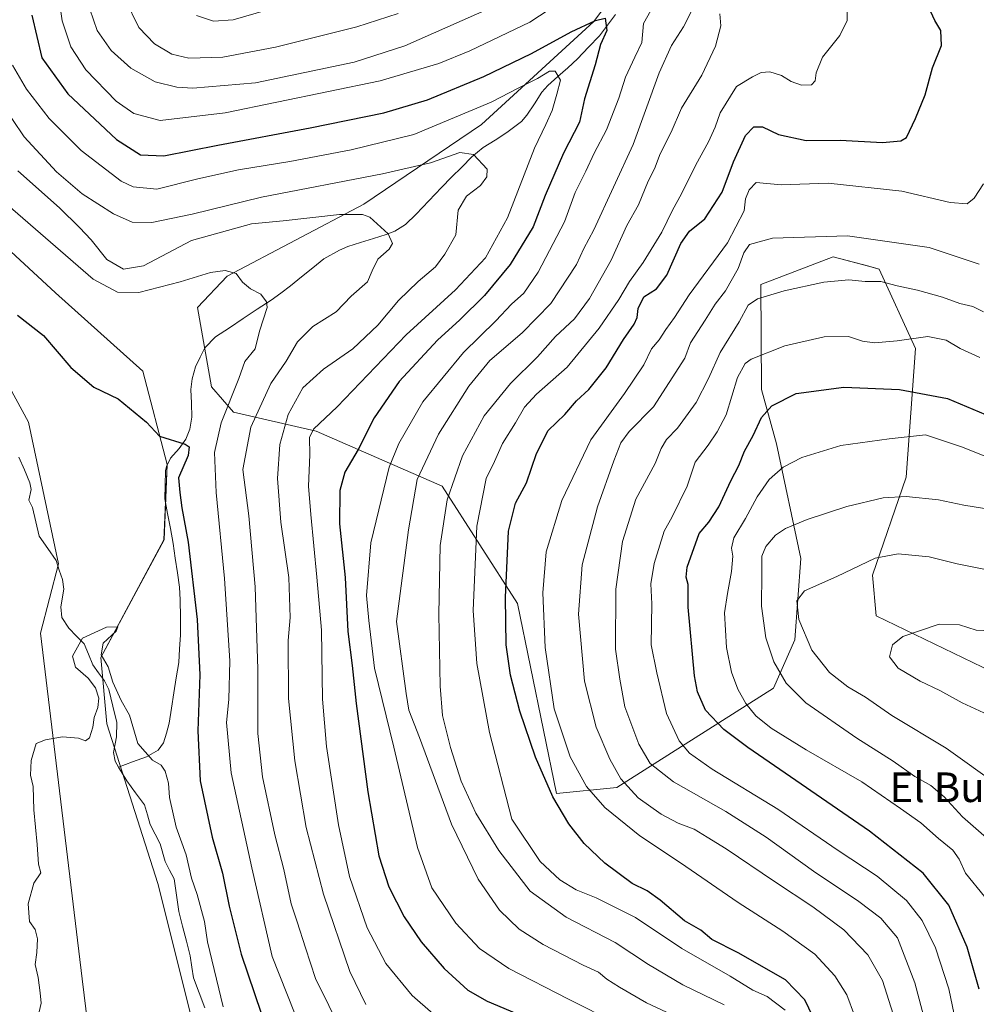
# Model space of a CAD drawing. Units: metres. Extents: x 644923 to 648383, y 4732266 to 4734652.
# Drawn here: x 646533 to 646791, y 4732891 to 4733157 of the extents above; entities that cross this region are included whole.
import ezdxf
from ezdxf.enums import TextEntityAlignment as Align

# ---------------------------------------------------------------- set-up
doc = ezdxf.new("R2010")
doc.units = ezdxf.units.M
doc.header["$MEASUREMENT"] = 0
for name, color, linetype, lineweight in [('Arbolado forestal CxS', 92, 'Continuous', 0), ('Corriente natural lineal', 142, 'Continuous', 13), ('Cultivos herbáceos CxS', 92, 'Continuous', 0), ('Curva de nivel maestra', 36, 'Continuous', 30), ('Curva de nivel normal', 36, 'Continuous', 0), ('Matorral CxS', 135, 'Continuous', 0), ('Texto cartográfico', 19, 'Continuous', 0)]:
    doc.layers.add(name, color=color, linetype=linetype, lineweight=lineweight)
doc.styles.add('Arial', font='txt', dxfattribs={"height": 0.2})

# ---------------------------------------------------------------- blocks, each defined once
blk = doc.blocks.new('*U150')
at = {"layer": 'Matorral CxS', "color": 135, "linetype": 'Continuous', "lineweight": 0}
for points in [[(646683.7481, 4732731.4831, 656.6967), (646676.4205, 4732750.2199, 656.6888), (646669.9071, 4732768.9575, 658.0712), (646656.8787, 4732790.9531, 658.8649), (646644.6651, 4732802.3589, 661.3688), (646621.8667, 4732823.5395, 661.8083), (646607.2103, 4732841.4623, 662.9995), (646584.5291, 4732864.7899, 665.3076), (646569.8735, 4732923.4459, 667.2528), (646556.0317, 4732966.6231, 668.4741), (646554.4041, 4732984.5459, 670.1502), (646571.5039, 4733016.3173, 673.1867), (646572.3193, 4733036.6841, 674.6447), (646565.8051, 4733061.9387, 675.9945), (646542.1927, 4733083.1203, 675.7155), (646512.0655, 4733110.8189, 676.4698), (646503.9233, 4733135.2585, 678.1134), (646500.3743, 4733176.5777, 681.0242)], [(646699.6041, 4733172.5957, 703.3881), (646687.6487, 4733156.4319, 699.7551), (646657.2611, 4733128.6035, 692.0322), (646625.5209, 4733107.0579, 685.1015), (646588.5937, 4733087.6041, 679.6347), (646580.5745, 4733079.1233, 678.107), (646584.3499, 4733057.6367, 679.0087), (646590.2557, 4733050.8167, 683.66), (646612.6255, 4733045.7287, 696.7189), (646646.7009, 4733030.8081, 715.9147), (646667.0289, 4732999.0717, 727.745), (646677.6137, 4732947.7485, 725.889), (646693.8985, 4732949.3775, 733.4851), (646736.2411, 4732976.2611, 758.4786), (646741.9413, 4732989.2957, 764.0642), (646743.5709, 4733011.2923, 763.8173), (646737.0577, 4733042.2489, 754.3707), (646732.9861, 4733056.9137, 749.662), (646732.8207, 4733085.3011, 740.1766), (646752.2979, 4733092.8339, 738.5969), (646761.9343, 4733090.2527, 739.6758), (646764.7437, 4733089.5001, 739.7542), (646774.5821, 4733068.0563, 746.7707), (646772.0703, 4733033.2879, 759.2857), (646762.9567, 4733006.7635, 766.9801), (646763.9275, 4732995.8137, 769.2392), (646805.7427, 4732975.5759, 772.7546)]]:
    blk.add_polyline3d(points, dxfattribs=at)
blk = doc.blocks.new('*U169')
at = {"layer": 'Curva de nivel normal', "color": 36, "linetype": 'Continuous', "lineweight": 0}
for points in [[(646541.85, 4733171.6, 705), (646544, 4733156.62, 705), (646546.34, 4733149.56, 705), (646550.39, 4733143.36, 705), (646558.57, 4733134.91, 705), (646563.39, 4733131.59, 705), (646570.47, 4733129.65, 705), (646588.06, 4733131.69, 705), (646629.92, 4733140.36, 705), (646645.73, 4733145.06, 705), (646654.11, 4733148.47, 705), (646670.32, 4733156.23, 705), (646682.88, 4733164.54, 705)], [(646703.91, 4733160.85, 705), (646701.08, 4733155.9, 705), (646700.59, 4733150.74, 705), (646698.77, 4733146.76, 705), (646696.2, 4733141.42, 705), (646694.42, 4733135.66, 705), (646691.06, 4733127.11, 705), (646687.71, 4733120.85, 705), (646685.54, 4733115.97, 705), (646682.58, 4733110.24, 705), (646679.72, 4733102.24, 705), (646672.63, 4733088.69, 705), (646668.73, 4733083.03, 705), (646665.37, 4733080.02, 705), (646661.15, 4733075.5, 705), (646652.48, 4733066.96, 705), (646641.41, 4733053.61, 705), (646634.95, 4733042.38, 705), (646632.33, 4733036, 705), (646627.4, 4733015.51, 705), (646626.23, 4733001.23, 705), (646626.88, 4732994.49, 705), (646628.36, 4732981.66, 705), (646633.65, 4732960.31, 705), (646640, 4732933.18, 705), (646643.86, 4732922.29, 705), (646650.33, 4732912.71, 705), (646656.73, 4732905.82, 705), (646664.65, 4732900.49, 705), (646680.84, 4732892.16, 705), (646693.69, 4732885.68, 705)]]:
    blk.add_polyline3d(points, dxfattribs=at)
blk = doc.blocks.new('*U170')
at = {"layer": 'Curva de nivel normal', "color": 36, "linetype": 'Continuous', "lineweight": 0}
blk.add_polyline3d([(646532.02, 4733116.04, 685), (646543.28, 4733106.1, 685), (646548.69, 4733100.74, 685), (646551.83, 4733097.43, 685), (646556.06, 4733092.08, 685), (646560.58, 4733089.45, 685), (646566, 4733090.4, 685), (646578.92, 4733097.21, 685), (646595.13, 4733101.76, 685), (646603.68, 4733102.57, 685), (646618.97, 4733104.26, 685), (646625.16, 4733104.27, 685), (646627.16, 4733103.52, 685), (646632.04, 4733099.07, 685), (646633.24, 4733096.44, 685), (646632.32, 4733094.91, 685), (646629.29, 4733092.18, 685), (646627.75, 4733088.99, 685), (646626.54, 4733086.01, 685), (646622.12, 4733082.17, 685), (646618.03, 4733077.93, 685), (646611.68, 4733074.01, 685), (646607.58, 4733069.87, 685), (646604.5, 4733064.57, 685), (646600.34, 4733058.57, 685), (646594.96, 4733046.76, 685), (646592.8, 4733035.3, 685), (646594.41, 4733022.76, 685), (646596.14, 4733003.59, 685), (646596.85, 4732981.32, 685), (646596.85, 4732963.93, 685), (646598.1, 4732952.24, 685), (646601.45, 4732936.57, 685), (646603.84, 4732927.24, 685), (646605.86, 4732917.91, 685), (646607.52, 4732913.1, 685), (646609.76, 4732906.02, 685), (646612.44, 4732897.76, 685), (646619.61, 4732883.18, 685)], dxfattribs=at)
blk = doc.blocks.new('*U177')
at = {"layer": 'Curva de nivel normal', "color": 36, "linetype": 'Continuous', "lineweight": 0}
blk.add_polyline3d([(646768.52, 4732888.06, 735), (646765.65, 4732897.2, 735), (646761.72, 4732904.18, 735), (646755.26, 4732910.87, 735), (646746.82, 4732917.14, 735), (646736.44, 4732923.92, 735), (646723.45, 4732932.77, 735), (646718.26, 4732935.93, 735), (646714.73, 4732938.1, 735), (646710.44, 4732939.77, 735), (646705.84, 4732942.16, 735), (646699.63, 4732946.62, 735), (646694.94, 4732951.7, 735), (646691.96, 4732957.05, 735), (646688.28, 4732965.72, 735), (646685.11, 4732978.11, 735), (646683.5, 4732996.24, 735), (646684.47, 4733009.57, 735), (646688.67, 4733025.24, 735), (646693.02, 4733037.7, 735), (646694.98, 4733042.49, 735), (646697.21, 4733045.6, 735), (646703.74, 4733052.24, 735), (646712.23, 4733065.39, 735), (646713.76, 4733069.53, 735), (646717.74, 4733075.66, 735), (646720.46, 4733080.01, 735), (646723.21, 4733083.66, 735), (646726.63, 4733089.68, 735), (646728.18, 4733093.91, 735), (646729.7, 4733096.18, 735), (646735.95, 4733097.86, 735), (646756.21, 4733098.53, 735), (646778.3, 4733095.29, 735), (646791.8, 4733090.85, 735)], dxfattribs=at)
blk = doc.blocks.new('*U178')
at = {"layer": 'Curva de nivel normal', "color": 36, "linetype": 'Continuous', "lineweight": 0}
for points in [[(646560.98, 4733162.5, 715), (646564.7, 4733154.76, 715), (646568.94, 4733150.37, 715), (646573.61, 4733147.62, 715), (646578.21, 4733146.52, 715), (646587.43, 4733146.82, 715), (646601.63, 4733149.47, 715), (646623.59, 4733154.98, 715), (646634.76, 4733158.61, 715)], [(646721.73, 4733158.45, 715), (646721.94, 4733155.29, 715), (646720.56, 4733149.79, 715), (646716.82, 4733141.89, 715), (646711.36, 4733132.96, 715), (646708.55, 4733126.47, 715), (646705.62, 4733120.63, 715), (646704.04, 4733116.57, 715), (646702.33, 4733113.24, 715), (646699.74, 4733106.91, 715), (646696.55, 4733101.24, 715), (646692.37, 4733091.91, 715), (646686.45, 4733081.57, 715), (646682.4, 4733076.08, 715), (646677.3, 4733071.27, 715), (646672.41, 4733065.82, 715), (646665.12, 4733058.53, 715), (646658.06, 4733049.82, 715), (646652.19, 4733039.02, 715), (646648, 4733027.14, 715), (646646.16, 4733014.78, 715), (646645.74, 4732996.22, 715), (646646.1, 4732976.76, 715), (646646.8, 4732968.79, 715), (646648.9, 4732960.22, 715), (646651.79, 4732951.11, 715), (646655.76, 4732942.41, 715), (646661.96, 4732932.33, 715), (646670.49, 4732921.38, 715), (646680.21, 4732914.31, 715), (646693.46, 4732907.5, 715), (646702.4, 4732901.56, 715), (646711.75, 4732896.01, 715), (646722.91, 4732890.66, 715)]]:
    blk.add_polyline3d(points, dxfattribs=at)
blk = doc.blocks.new('*U179')
at = {"layer": 'Curva de nivel normal', "color": 36, "linetype": 'Continuous', "lineweight": 0}
blk.add_polyline3d([(646758.1, 4732887.75, 730), (646756.03, 4732893.32, 730), (646752.76, 4732898.45, 730), (646747.34, 4732904.28, 730), (646738.74, 4732910.56, 730), (646726.7, 4732918.25, 730), (646711.04, 4732928.98, 730), (646700.08, 4732936.3, 730), (646690.66, 4732943.98, 730), (646685.69, 4732949.67, 730), (646681.3, 4732957.62, 730), (646676.96, 4732970.62, 730), (646674.52, 4732987.17, 730), (646673.91, 4733002.02, 730), (646674.82, 4733013.05, 730), (646679.04, 4733026.91, 730), (646686.84, 4733043.32, 730), (646695.98, 4733055.88, 730), (646701.17, 4733063.65, 730), (646703.23, 4733067.91, 730), (646705.36, 4733070.38, 730), (646707.14, 4733073.13, 730), (646709.45, 4733076.38, 730), (646713.45, 4733082.57, 730), (646723.74, 4733096.57, 730), (646728.27, 4733105.24, 730), (646728.66, 4733108.48, 730), (646729.64, 4733110.9, 730), (646731.55, 4733112.87, 730), (646738.25, 4733112.3, 730), (646750.97, 4733112.68, 730), (646770.87, 4733110.53, 730), (646784, 4733107.52, 730), (646788.58, 4733107.15, 730), (646790.41, 4733108.69, 730), (646792.93, 4733112.57, 730)], dxfattribs=at)
blk = doc.blocks.new('*U183')
at = {"layer": 'Curva de nivel normal', "color": 36, "linetype": 'Continuous', "lineweight": 0}
blk.add_polyline3d([(646529.26, 4733106.75, 680), (646552.34, 4733086.76, 680), (646558.95, 4733083.22, 680), (646564.66, 4733083.16, 680), (646575.87, 4733086.02, 680), (646584.08, 4733088.58, 680), (646588.05, 4733089.16, 680), (646591.02, 4733088.34, 680), (646592.68, 4733086, 680), (646594.88, 4733084.2, 680), (646597.71, 4733082.69, 680), (646599.24, 4733080.66, 680), (646599.38, 4733079.08, 680), (646597.34, 4733072.75, 680), (646596.15, 4733067.9, 680), (646593.35, 4733064.49, 680), (646591.7, 4733059.91, 680), (646586.93, 4733047.92, 680), (646585.16, 4733039.96, 680), (646585.56, 4733029.12, 680), (646587.88, 4733005.84, 680), (646589.32, 4732983.64, 680), (646589.04, 4732973.14, 680), (646588.4, 4732966.94, 680), (646589.65, 4732953.37, 680), (646595.28, 4732927.67, 680), (646600.7, 4732903.69, 680), (646606.81, 4732888.46, 680)], dxfattribs=at)
blk = doc.blocks.new('*U188')
at = {"layer": 'Curva de nivel normal', "color": 36, "linetype": 'Continuous', "lineweight": 0}
for points in [[(646739.35, 4732889.2, 720), (646734.53, 4732892.85, 720), (646730.6, 4732894.59, 720), (646724.48, 4732898.38, 720), (646711.48, 4732905.86, 720), (646698.92, 4732914.22, 720), (646688.25, 4732919.54, 720), (646682.89, 4732921.67, 720), (646678.48, 4732924.41, 720), (646673.17, 4732929.33, 720), (646665.48, 4732940.8, 720), (646659.47, 4732964.24, 720), (646656.05, 4732982.87, 720), (646655.03, 4732997.22, 720), (646656, 4733020.02, 720), (646658.59, 4733032.85, 720), (646660.82, 4733037.52, 720), (646662.97, 4733042.38, 720), (646666.52, 4733047.9, 720), (646668.92, 4733052.15, 720), (646672.17, 4733055.67, 720), (646680.41, 4733063, 720), (646689.09, 4733073.5, 720), (646694.42, 4733081.27, 720), (646697.29, 4733086.16, 720), (646701.02, 4733091.24, 720), (646706.02, 4733099.52, 720), (646708.88, 4733105.43, 720), (646711.33, 4733109.8, 720), (646715.25, 4733117.64, 720), (646718.66, 4733123.88, 720), (646720.48, 4733127.83, 720), (646721.8, 4733131.7, 720), (646726.23, 4733138.82, 720), (646730.5, 4733141.51, 720), (646732.92, 4733142.65, 720), (646735.21, 4733142.8, 720), (646738.41, 4733141.81, 720), (646741, 4733140.16, 720), (646743.75, 4733139.18, 720), (646746.5, 4733139.31, 720), (646747.51, 4733140.38, 720), (646747.72, 4733142.56, 720), (646749.49, 4733146.75, 720), (646754.11, 4733152.65, 720), (646756.12, 4733156.66, 720), (646756.19, 4733161.55, 720)], [(646599.24, 4733159.45, 720), (646590.2, 4733156.84, 720), (646584.86, 4733156.5, 720), (646580.29, 4733158.04, 720)]]:
    blk.add_polyline3d(points, dxfattribs=at)
blk = doc.blocks.new('*U191')
at = {"layer": 'Curva de nivel normal', "color": 36, "linetype": 'Continuous', "lineweight": 0}
for points in [[(646551.44, 4733159.73, 710), (646553.43, 4733153.98, 710), (646557.26, 4733148.58, 710), (646562.53, 4733143.78, 710), (646569.15, 4733140.12, 710), (646574.95, 4733138.63, 710), (646579.25, 4733138.42, 710), (646596.25, 4733139.88, 710), (646622.92, 4733145.44, 710), (646636.59, 4733149.82, 710), (646659.79, 4733160.16, 710)], [(646717.96, 4733166.96, 710), (646711.86, 4733155, 710), (646708.61, 4733149.96, 710), (646705.3, 4733142.56, 710), (646698.28, 4733123.22, 710), (646687.68, 4733100.09, 710), (646684.94, 4733095.02, 710), (646682.94, 4733090.77, 710), (646676.08, 4733080.24, 710), (646668.33, 4733072.24, 710), (646659.58, 4733064.81, 710), (646653.84, 4733057.85, 710), (646645.66, 4733044.88, 710), (646639.96, 4733032.61, 710), (646637.54, 4733019.02, 710), (646634.3, 4732994.24, 710), (646636.94, 4732974.78, 710), (646637.69, 4732970.27, 710), (646640.51, 4732962.93, 710), (646649.24, 4732939.44, 710), (646656.44, 4732924.58, 710), (646662.19, 4732916.18, 710), (646667.45, 4732911.1, 710), (646673.96, 4732906.94, 710), (646684.82, 4732901.38, 710), (646688.92, 4732899.44, 710), (646691.17, 4732897.58, 710), (646694.59, 4732895.44, 710), (646701.86, 4732891.15, 710), (646717.92, 4732883.65, 710)]]:
    blk.add_polyline3d(points, dxfattribs=at)
blk = doc.blocks.new('*U196')
at = {"layer": 'Curva de nivel normal', "color": 36, "linetype": 'Continuous', "lineweight": 0}
blk.add_polyline3d([(646536.98, 4732885.24, 670), (646538.34, 4732891.08, 670), (646538.07, 4732893.91, 670), (646537.54, 4732897.97, 670), (646536.7, 4732901.54, 670), (646537.14, 4732904.79, 670), (646537.35, 4732908.48, 670), (646536.68, 4732910.97, 670), (646535.16, 4732913.19, 670), (646534.76, 4732917.94, 670), (646536.3, 4732923.5, 670), (646538.23, 4732926.29, 670), (646537.62, 4732928.69, 670), (646537.25, 4732933.99, 670), (646536.34, 4732943.34, 670), (646536.17, 4732949.61, 670), (646535.41, 4732952.73, 670), (646535.61, 4732956.64, 670), (646537, 4732961.3, 670), (646539.46, 4732962.24, 670), (646544.07, 4732963.07, 670), (646548.37, 4732962.67, 670), (646550.33, 4732961.98, 670), (646551.4, 4732962.76, 670), (646552.31, 4732965.65, 670), (646552.62, 4732968.32, 670), (646553.61, 4732971.02, 670), (646553.9, 4732973.55, 670), (646553.03, 4732976.35, 670), (646550.99, 4732978.96, 670), (646547.57, 4732981.94, 670), (646546.74, 4732984.89, 670), (646549.51, 4732989.76, 670), (646555.94, 4732992.73, 670), (646559.04, 4732992.8, 670), (646558.54, 4732991.67, 670), (646555.1, 4732988.42, 670), (646554.51, 4732985.27, 670), (646556.38, 4732981.96, 670), (646557.69, 4732977.88, 670), (646559.9, 4732972.91, 670), (646562.14, 4732968.91, 670), (646564.41, 4732961.23, 670), (646568.36, 4732956.74, 670), (646570.72, 4732955.39, 670), (646571.81, 4732953.78, 670), (646572.7, 4732950.54, 670), (646573, 4732946.71, 670), (646574.79, 4732938.68, 670), (646577.47, 4732931.18, 670), (646578.9, 4732924.89, 670), (646580.45, 4732920.44, 670), (646582.45, 4732913.13, 670), (646583.3, 4732907.61, 670), (646587.45, 4732890.1, 670)], dxfattribs=at)
blk = doc.blocks.new('*U200')
at = {"layer": 'Curva de nivel normal', "color": 36, "linetype": 'Continuous', "lineweight": 0}
blk.add_polyline3d([(646781.53, 4732869.76, 740), (646774.45, 4732896.58, 740), (646769.73, 4732908.72, 740), (646765.2, 4732914.09, 740), (646759.28, 4732918.59, 740), (646746.99, 4732926.78, 740), (646734.21, 4732935.92, 740), (646723.32, 4732942.9, 740), (646709.19, 4732950.91, 740), (646702.91, 4732955.83, 740), (646699.84, 4732961.1, 740), (646696.08, 4732971.15, 740), (646694.72, 4732978.62, 740), (646693.5, 4732986.73, 740), (646693.64, 4733002.98, 740), (646695.42, 4733015.83, 740), (646699.01, 4733027.28, 740), (646704.26, 4733036.98, 740), (646705.89, 4733040.99, 740), (646707.31, 4733043.46, 740), (646710.26, 4733046.47, 740), (646715.28, 4733053.43, 740), (646718.68, 4733059.94, 740), (646721.78, 4733066.91, 740), (646726.94, 4733075.24, 740), (646729.34, 4733079.75, 740), (646731.87, 4733081.5, 740), (646739.13, 4733083.63, 740), (646749.84, 4733085.93, 740), (646756.6, 4733086.57, 740), (646760.96, 4733086.12, 740), (646765.18, 4733086.1, 740), (646769.64, 4733084.96, 740), (646775.17, 4733083.82, 740), (646781.89, 4733081.88, 740), (646786.59, 4733080.24, 740), (646790.06, 4733079.38, 740), (646792.92, 4733077.95, 740)], dxfattribs=at)
blk = doc.blocks.new('*U203')
at = {"layer": 'Curva de nivel normal', "color": 36, "linetype": 'Continuous', "lineweight": 0}
blk.add_polyline3d([(646527.41, 4733134.62, 690), (646533.71, 4733125.27, 690), (646542.48, 4733115.77, 690), (646549.36, 4733109.87, 690), (646557.84, 4733104.43, 690), (646562.92, 4733102.21, 690), (646568.21, 4733102.11, 690), (646579.09, 4733104.33, 690), (646597.88, 4733108.96, 690), (646630.59, 4733115.21, 690), (646643.54, 4733118.26, 690), (646651.45, 4733121.03, 690), (646655.14, 4733120.46, 690), (646658.86, 4733116.54, 690), (646658.76, 4733114.42, 690), (646656.99, 4733112.1, 690), (646653.28, 4733109.22, 690), (646650.98, 4733105.4, 690), (646650.33, 4733098.74, 690), (646647.4, 4733093.57, 690), (646644.9, 4733090.07, 690), (646640.16, 4733086.1, 690), (646634.88, 4733081.01, 690), (646629.29, 4733074.36, 690), (646622.52, 4733067.95, 690), (646614.62, 4733062.46, 690), (646609.05, 4733057.43, 690), (646605.02, 4733050.2, 690), (646602.84, 4733042.08, 690), (646602.18, 4733032.89, 690), (646603.08, 4733021.06, 690), (646605.27, 4733006.12, 690), (646605.6, 4732995.36, 690), (646605.04, 4732989.15, 690), (646605.18, 4732973.47, 690), (646606.88, 4732956.55, 690), (646609.91, 4732938.57, 690), (646614.56, 4732920.55, 690), (646621.74, 4732899.6, 690), (646626.07, 4732890.74, 690)], dxfattribs=at)
blk = doc.blocks.new('*U207')
at = {"layer": 'Curva de nivel normal', "color": 36, "linetype": 'Continuous', "lineweight": 0}
blk.add_polyline3d([(646530.56, 4733144.65, 695), (646534.32, 4733138.09, 695), (646540.5, 4733130.17, 695), (646549.12, 4733121.57, 695), (646559.97, 4733113.26, 695), (646563.21, 4733111.75, 695), (646569.54, 4733111.09, 695), (646580.6, 4733113.92, 695), (646591.59, 4733116.36, 695), (646605.55, 4733118.6, 695), (646622.09, 4733121.76, 695), (646639.05, 4733125.86, 695), (646659.95, 4733134.6, 695), (646667.43, 4733138.52, 695), (646672.44, 4733141.05, 695), (646675.67, 4733143.01, 695), (646677.18, 4733143, 695), (646678.67, 4733140.52, 695), (646677.7, 4733136.74, 695), (646676.41, 4733132.34, 695), (646674.69, 4733128.56, 695), (646671.65, 4733122.21, 695), (646664.33, 4733103.32, 695), (646658.36, 4733092.55, 695), (646650.25, 4733083.91, 695), (646636.92, 4733071.72, 695), (646618.34, 4733052.28, 695), (646611.88, 4733046.24, 695), (646610.83, 4733043.96, 695), (646610.95, 4733039.33, 695), (646610.51, 4733030.81, 695), (646611.19, 4733023.12, 695), (646612.77, 4733006.24, 695), (646614.1, 4732991.91, 695), (646614.32, 4732973.22, 695), (646615.39, 4732960.49, 695), (646618.62, 4732939.24, 695), (646621.65, 4732925.3, 695), (646626.42, 4732911.41, 695), (646631.46, 4732901.78, 695), (646638.6, 4732893.14, 695), (646644.28, 4732888.16, 695)], dxfattribs=at)
blk = doc.blocks.new('*U216')
at = {"layer": 'Curva de nivel maestra', "color": 36, "linetype": 'Continuous', "lineweight": 30}
blk.add_polyline3d([(646746.81, 4732887.46, 725), (646744.65, 4732892.02, 725), (646739.46, 4732897.38, 725), (646726.66, 4732904.68, 725), (646719.52, 4732908.24, 725), (646716.56, 4732910.78, 725), (646712.16, 4732913.34, 725), (646705.63, 4732918.96, 725), (646702.09, 4732921.41, 725), (646698.06, 4732923.38, 725), (646690.62, 4732928.94, 725), (646685.08, 4732934.22, 725), (646680.89, 4732939.55, 725), (646676.62, 4732946.88, 725), (646671.88, 4732957.56, 725), (646667.69, 4732970.01, 725), (646665.1, 4732979.75, 725), (646663.98, 4732987.96, 725), (646663.76, 4733000.75, 725), (646664.58, 4733018.69, 725), (646666.47, 4733026.27, 725), (646669.45, 4733031.68, 725), (646672.17, 4733039.68, 725), (646675.28, 4733045.91, 725), (646679.78, 4733050.23, 725), (646682.99, 4733053.87, 725), (646686.33, 4733056.91, 725), (646690.96, 4733062.8, 725), (646695.68, 4733070.46, 725), (646698.54, 4733074.58, 725), (646699.39, 4733076.43, 725), (646699.6, 4733078.85, 725), (646701.19, 4733081.96, 725), (646704.55, 4733084.18, 725), (646707.4, 4733087.89, 725), (646711.17, 4733096.46, 725), (646713.5, 4733099.77, 725), (646717.64, 4733103.12, 725), (646722.31, 4733110.29, 725), (646725.42, 4733118.51, 725), (646728.64, 4733125.59, 725), (646730.92, 4733127.94, 725), (646733.25, 4733127.92, 725), (646737.59, 4733125.87, 725), (646745, 4733124.29, 725), (646754.25, 4733124.36, 725), (646765.67, 4733123.76, 725), (646770.64, 4733124.18, 725), (646772.14, 4733125.03, 725), (646774.58, 4733130.22, 725), (646777.24, 4733136.56, 725), (646779.16, 4733143.9, 725), (646781.59, 4733149.9, 725), (646781.45, 4733154, 725), (646779.83, 4733156.67, 725), (646778.7, 4733159.01, 725)], dxfattribs=at)
blk = doc.blocks.new('*U219')
at = {"layer": 'Curva de nivel maestra', "color": 36, "linetype": 'Continuous', "lineweight": 30}
blk.add_polyline3d([(646531.93, 4733077, 675), (646538.9, 4733071.58, 675), (646546.3, 4733062.86, 675), (646552.56, 4733057.6, 675), (646559.13, 4733054.45, 675), (646566.79, 4733048.09, 675), (646570.27, 4733044.37, 675), (646577.25, 4733042.18, 675), (646578.34, 4733041.46, 675), (646578.04, 4733039.1, 675), (646575.46, 4733033.04, 675), (646575.74, 4733029.13, 675), (646576.33, 4733024.98, 675), (646578.07, 4733015.72, 675), (646580.49, 4732994.82, 675), (646581.18, 4732979.84, 675), (646580.61, 4732964.66, 675), (646581.23, 4732951.16, 675), (646584.54, 4732935.91, 675), (646587.34, 4732926.22, 675), (646589.09, 4732917.29, 675), (646592.32, 4732904.31, 675), (646597.76, 4732888.38, 675)], dxfattribs=at)
blk = doc.blocks.new('*U222')
at = {"layer": 'Curva de nivel maestra', "color": 36, "linetype": 'Continuous', "lineweight": 30}
blk.add_polyline3d([(646535.76, 4733158.15, 700), (646538.51, 4733146.56, 700), (646545.5, 4733136.9, 700), (646558.68, 4733124.54, 700), (646565.13, 4733120.36, 700), (646571.49, 4733120.12, 700), (646586.01, 4733123, 700), (646611.02, 4733127.64, 700), (646630.88, 4733131.75, 700), (646642.73, 4733135.28, 700), (646657.96, 4733141.54, 700), (646670.82, 4733147.76, 700), (646681.52, 4733153.62, 700), (646688.15, 4733156.71, 700), (646690.69, 4733157.31, 700), (646691.14, 4733154, 700), (646689.49, 4733150.19, 700), (646688.05, 4733144.74, 700), (646685.17, 4733135.52, 700), (646683.76, 4733129.19, 700), (646679.44, 4733120.87, 700), (646674.5, 4733109.38, 700), (646671.24, 4733100.92, 700), (646665.09, 4733090.74, 700), (646658.07, 4733082.38, 700), (646651.45, 4733075.8, 700), (646645.4, 4733070.33, 700), (646635.01, 4733059.07, 700), (646628.28, 4733049.29, 700), (646623.94, 4733040.75, 700), (646620.41, 4733034.61, 700), (646619.02, 4733029.65, 700), (646618.97, 4733020.68, 700), (646620.46, 4733006.17, 700), (646621.21, 4732991.53, 700), (646622.39, 4732982.38, 700), (646623.44, 4732972.09, 700), (646626.58, 4732948.23, 700), (646629.59, 4732930.91, 700), (646632.24, 4732922.56, 700), (646636.42, 4732914.4, 700), (646641.02, 4732907.68, 700), (646647.17, 4732900.49, 700), (646653.6, 4732894.58, 700), (646658.81, 4732891.58, 700), (646671.91, 4732886.14, 700)], dxfattribs=at)

msp = doc.modelspace()

# ---------------------------------------------------------------- linework, layer by layer
at = {"layer": 'Arbolado forestal CxS', "color": 92, "linetype": 'Continuous', "lineweight": 0}
for points in [[(646805.74, 4732975.58, 772.75), (646763.93, 4732995.81, 769.24), (646762.96, 4733006.76, 766.98), (646772.07, 4733033.29, 759.29), (646774.58, 4733068.06, 746.77), (646764.74, 4733089.5, 739.75), (646761.93, 4733090.25, 739.68), (646752.3, 4733092.83, 738.6), (646732.82, 4733085.3, 740.18), (646732.99, 4733056.91, 749.66), (646737.06, 4733042.25, 754.37), (646743.57, 4733011.29, 763.82), (646741.94, 4732989.3, 764.06), (646736.24, 4732976.26, 758.48), (646693.9, 4732949.38, 733.49), (646677.61, 4732947.75, 725.89), (646667.03, 4732999.07, 727.74), (646646.7, 4733030.81, 715.91), (646612.63, 4733045.73, 696.72), (646590.26, 4733050.82, 683.66), (646584.35, 4733057.64, 679.01), (646580.57, 4733079.12, 678.11), (646588.59, 4733087.6, 679.63), (646625.52, 4733107.06, 685.1), (646657.26, 4733128.6, 692.03), (646687.65, 4733156.43, 699.76), (646699.6, 4733172.6, 703.39)], [(646699.6, 4733172.6, 703.39), (646687.65, 4733156.43, 699.76), (646657.26, 4733128.6, 692.03), (646625.52, 4733107.06, 685.1), (646588.59, 4733087.6, 679.63), (646580.57, 4733079.12, 678.11), (646584.35, 4733057.64, 679.01), (646590.26, 4733050.82, 683.66), (646612.63, 4733045.73, 696.72), (646646.7, 4733030.81, 715.91), (646667.03, 4732999.07, 727.74), (646677.61, 4732947.75, 725.89), (646693.9, 4732949.38, 733.49), (646736.24, 4732976.26, 758.48), (646741.94, 4732989.3, 764.06), (646743.57, 4733011.29, 763.82), (646737.06, 4733042.25, 754.37), (646732.99, 4733056.91, 749.66), (646732.82, 4733085.3, 740.18), (646752.3, 4733092.83, 738.6), (646761.93, 4733090.25, 739.68), (646764.74, 4733089.5, 739.75), (646774.58, 4733068.06, 746.77), (646772.07, 4733033.29, 759.29), (646762.96, 4733006.76, 766.98), (646763.93, 4732995.81, 769.24), (646805.74, 4732975.58, 772.75)], [(646382.88, 4733108.5, 722.65), (646454.25, 4733120.59, 685.49), (646460.8, 4733118.72, 683.82), (646463.61, 4733117.92, 683.24), (646477.05, 4733114.08, 680.92), (646515.32, 4733083.94, 675.33), (646534.86, 4733048.09, 673.56), (646543, 4733009.8, 671.47), (646538.12, 4732991.06, 670.68), (646549.4, 4732897.67, 666.86), (646555.1, 4732851.24, 665.95), (646573.82, 4732825.98, 664.61), (646599.07, 4732801.54, 663.92), (646641.41, 4732751.85, 659.32), (646648.74, 4732738.82, 658.35), (646636.4, 4732648.18, 658.16), (646594.76, 4732655.61, 683.57), (646553.06, 4732658.22, 708.73), (646536.22, 4732657.33, 716.83), (646520.04, 4732656.48, 725.45), (646453.28, 4732643.46, 756.18), (646418.89, 4732641.24, 767.36), (646343.9, 4732636.94, 788.69)], [(646515.32, 4733083.94, 675.33), (646534.86, 4733048.09, 673.56), (646543, 4733009.8, 671.47), (646538.12, 4732991.06, 670.68), (646549.4, 4732897.67, 666.86), (646555.1, 4732851.24, 665.95), (646573.82, 4732825.98, 664.61), (646599.07, 4732801.54, 663.92), (646641.41, 4732751.85, 659.32), (646648.74, 4732738.82, 658.35), (646636.4, 4732648.18, 658.16)]]:
    msp.add_polyline3d(points, dxfattribs=at)
at = {"layer": 'Corriente natural lineal', "color": 142, "linetype": 'Continuous', "lineweight": 13}
for points in [[(646693.47, 4733158.34, 701.06), (646691.32, 4733155.45, 699.85), (646689.16, 4733152.56, 699.51), (646686.21, 4733149.44, 698.68), (646683.25, 4733146.32, 697.77), (646680.59, 4733143.92, 696.12), (646677.93, 4733141.52, 695.01), (646675.27, 4733139.12, 694.24), (646673.64, 4733137.28, 693.93), (646671.61, 4733134.17, 692.6), (646669.57, 4733131.06, 692.93), (646668.08, 4733129.39, 692.69), (646664.15, 4733126.39, 691.98), (646660.97, 4733124.36, 691.76), (646657.78, 4733122.33, 691.02), (646654.71, 4733119.84, 690.07), (646651.98, 4733117.08, 689.19), (646649.24, 4733114.31, 688.92), (646646.51, 4733111.55, 688.85), (646643.08, 4733107.95, 688.38), (646639.64, 4733104.34, 687.82), (646636.76, 4733101.55, 687.5), (646633.85, 4733099.79, 686.1), (646631.54, 4733098.81, 684.83), (646628.08, 4733097.73, 684.43), (646624.63, 4733096.65, 684.02), (646621.17, 4733095.57, 683.57), (646618.92, 4733094.62, 683.26), (646614.69, 4733092.28, 682.74), (646611.69, 4733089.84, 682.24), (646608.68, 4733087.39, 681.71), (646605.68, 4733084.95, 681.12), (646603.09, 4733083.03, 680.65), (646600.5, 4733081.11, 680.24), (646596.72, 4733078.63, 679.67), (646592.94, 4733076.14, 679.05), (646589.16, 4733073.66, 678.33), (646585.38, 4733071.17, 677.91), (646582.55, 4733068.25, 677.45), (646581.29, 4733065.66, 677.26), (646580.02, 4733063.07, 677.06), (646579.13, 4733059.87, 676.81), (646578.77, 4733056.93, 676.76), (646578.9, 4733053.22, 676.92), (646579.03, 4733049.5, 676.46), (646578.51, 4733046.2, 676.15), (646577.42, 4733043.56, 675.59), (646575.59, 4733040.97, 674.54), (646573.24, 4733038.42, 674.02), (646572.14, 4733036.16, 673.84), (646571.9, 4733034.96, 673.67), (646571.81, 4733031.2, 673.28), (646571.71, 4733027.44, 672.95), (646572.46, 4733023.4, 673.02), (646573.22, 4733019.35, 673.05), (646573.97, 4733015.31, 673.03), (646574.55, 4733011.38, 673.05), (646575.12, 4733007.44, 673.14), (646575.7, 4733003.51, 673.23), (646575.9, 4733000.06, 673), (646575.93, 4732995.31, 672.76), (646575.96, 4732990.55, 672.55), (646575.72, 4732986.84, 672.32), (646575.48, 4732983.13, 672.08), (646574.83, 4732979.03, 672.05), (646574.18, 4732974.93, 671.76), (646573.53, 4732970.83, 671.46), (646572.88, 4732966.73, 671.14), (646572.14, 4732964.09, 670.71), (646571.4, 4732961.44, 670.26), (646569.94, 4732959.42, 670.13), (646566.74, 4732957.69, 669.87), (646562.99, 4732956.27, 668.97), (646559.23, 4732954.85, 668.15)], [(646532.31, 4733038.7, 672.22), (646533.77, 4733035.23, 672.47), (646535.22, 4733031.76, 672.38), (646535.57, 4733029.89, 672.31), (646535, 4733027, 672.4), (646536, 4733025.05, 672.18), (646536.9, 4733021.18, 671.82), (646537.79, 4733017.32, 671.82), (646540.07, 4733014.01, 671.98), (646542.35, 4733010.7, 671.78), (646543.21, 4733008.15, 671.57), (646544.08, 4733005.59, 671.33), (646544.46, 4733002.99, 671.04), (646543.59, 4732998.18, 670.15), (646543.89, 4732995.28, 670.2), (646545.75, 4732992.42, 670.32), (646547.85, 4732990.29, 670.15), (646549.95, 4732988.17, 669.65), (646551.09, 4732985.37, 669.3), (646552.24, 4732982.57, 669.38), (646553.81, 4732980.4, 669.69), (646555.39, 4732978.23, 669.65), (646556.58, 4732975.82, 669.43), (646557.65, 4732971.36, 669.25), (646558.73, 4732966.9, 668.67), (646558.69, 4732963.09, 668.24), (646557.89, 4732958.86, 668.24), (646558.27, 4732956.45, 668.2), (646559.23, 4732954.85, 668.15)], [(646559.23, 4732954.85, 668.15), (646561.44, 4732951.21, 667.81), (646563.82, 4732947.94, 667.99), (646566.2, 4732944.68, 667.94), (646567, 4732942.01, 667.63), (646567.8, 4732939.33, 667.3), (646569.13, 4732936.72, 667.2), (646570.47, 4732934.11, 666.98), (646571.8, 4732929.33, 667.36), (646573.02, 4732927.01, 667.79), (646574.23, 4732924.68, 667.9), (646574.86, 4732920.28, 667.18), (646575.49, 4732915.87, 666.62), (646576.53, 4732911.86, 666.14), (646577.56, 4732907.84, 666.34), (646578.59, 4732903.83, 666.71), (646579.05, 4732900.85, 666.38), (646579.51, 4732897.88, 666.03), (646581.02, 4732893.84, 665.96), (646582.52, 4732889.8, 666.66)]]:
    msp.add_polyline3d(points, dxfattribs=at)
at = {"layer": 'Cultivos herbáceos CxS', "color": 92, "linetype": 'Continuous', "lineweight": 0}
for points in [[(646500.37, 4733176.58, 681.02), (646503.92, 4733135.26, 678.11), (646512.07, 4733110.82, 676.47), (646542.19, 4733083.12, 675.72), (646565.81, 4733061.94, 675.99), (646572.32, 4733036.68, 674.64), (646571.5, 4733016.32, 673.19), (646554.4, 4732984.55, 670.15), (646556.03, 4732966.62, 668.47), (646569.87, 4732923.45, 667.25), (646584.53, 4732864.79, 665.31), (646607.21, 4732841.46, 663), (646621.87, 4732823.54, 661.81), (646644.67, 4732802.36, 661.37), (646656.88, 4732790.95, 658.86), (646669.91, 4732768.96, 658.07), (646676.42, 4732750.22, 656.69), (646683.75, 4732731.48, 656.7)], [(646500.37, 4733176.58, 681.02), (646503.92, 4733135.26, 678.11), (646512.07, 4733110.82, 676.47), (646542.19, 4733083.12, 675.72), (646565.81, 4733061.94, 675.99), (646572.32, 4733036.68, 674.64), (646571.5, 4733016.32, 673.19), (646554.4, 4732984.55, 670.15), (646556.03, 4732966.62, 668.47), (646569.87, 4732923.45, 667.25), (646584.53, 4732864.79, 665.31), (646607.21, 4732841.46, 663), (646621.87, 4732823.54, 661.81), (646644.67, 4732802.36, 661.37), (646656.88, 4732790.95, 658.86), (646669.91, 4732768.96, 658.07), (646676.42, 4732750.22, 656.69), (646683.75, 4732731.48, 656.7)], [(646648.74, 4732738.82, 658.35), (646641.41, 4732751.85, 659.32), (646599.07, 4732801.54, 663.92), (646573.82, 4732825.98, 664.61), (646555.1, 4732851.24, 665.95), (646549.4, 4732897.67, 666.86), (646538.12, 4732991.06, 670.68), (646543, 4733009.8, 671.47), (646534.86, 4733048.09, 673.56), (646515.32, 4733083.94, 675.33), (646501.93, 4733110.39, 676.05), (646496.44, 4733130.15, 677.28), (646490.95, 4733151.01, 678.08), (646486.56, 4733170.78, 680)], [(646515.32, 4733083.94, 675.33), (646534.86, 4733048.09, 673.56), (646543, 4733009.8, 671.47), (646538.12, 4732991.06, 670.68), (646549.4, 4732897.67, 666.86), (646555.1, 4732851.24, 665.95), (646573.82, 4732825.98, 664.61), (646599.07, 4732801.54, 663.92), (646641.41, 4732751.85, 659.32), (646648.74, 4732738.82, 658.35), (646636.4, 4732648.18, 658.16)]]:
    msp.add_polyline3d(points, dxfattribs=at)
at = {"layer": 'Curva de nivel maestra', "color": 36, "linetype": 'Continuous', "lineweight": 30}
msp.add_polyline3d([(646791.79, 4732894.9, 750), (646788.54, 4732906.23, 750), (646783.55, 4732917.58, 750), (646776.67, 4732926.2, 750), (646762.19, 4732937.6, 750), (646729.25, 4732960.16, 750), (646722.78, 4732965.03, 750), (646717.8, 4732970.24, 750), (646715.68, 4732975.22, 750), (646714.86, 4732979.54, 750), (646713.19, 4732998.11, 750), (646713.15, 4733004.21, 750), (646712.58, 4733006.24, 750), (646712.91, 4733008.91, 750), (646716.11, 4733018.04, 750), (646718.77, 4733021.09, 750), (646721.47, 4733025.22, 750), (646724.65, 4733032.3, 750), (646726.82, 4733036.42, 750), (646728.34, 4733040.24, 750), (646730.72, 4733044.52, 750), (646732.95, 4733049.38, 750), (646735.77, 4733052.53, 750), (646742.32, 4733055.91, 750), (646755.26, 4733057.62, 750), (646770.25, 4733056.99, 750), (646783.24, 4733054.5, 750), (646795.24, 4733049.43, 750)], dxfattribs=at)
at = {"layer": 'Curva de nivel normal', "color": 36, "linetype": 'Continuous', "lineweight": 0}
for points in [[(646785.02, 4732888, 745), (646783.61, 4732894.93, 745), (646780, 4732905.99, 745), (646776.4, 4732913.39, 745), (646772.14, 4732918.79, 745), (646764.24, 4732925.4, 745), (646753.7, 4732932.38, 745), (646737.37, 4732943.53, 745), (646719.66, 4732954.32, 745), (646713.48, 4732958.64, 745), (646710.68, 4732961.98, 745), (646707.27, 4732969.36, 745), (646704.68, 4732980.36, 745), (646703.12, 4732987.97, 745), (646703.34, 4732999.05, 745), (646703.1, 4733004.46, 745), (646703.96, 4733009.96, 745), (646706.68, 4733018.67, 745), (646708.84, 4733022.57, 745), (646712.92, 4733030.85, 745), (646715.06, 4733037.3, 745), (646718.53, 4733041.9, 745), (646720.98, 4733045.51, 745), (646723.44, 4733050.12, 745), (646726.5, 4733060.22, 745), (646728.56, 4733063.99, 745), (646730.22, 4733065.16, 745), (646739.25, 4733068.74, 745), (646749.92, 4733071.21, 745), (646756.5, 4733071.31, 745), (646760.25, 4733069.99, 745), (646763.5, 4733069.52, 745), (646769.59, 4733070.09, 745), (646777.92, 4733071.28, 745), (646782.84, 4733070.31, 745), (646786.65, 4733068.02, 745), (646791.97, 4733065.64, 745)], [(646798.96, 4733036.69, 755), (646787.06, 4733041.41, 755), (646777.33, 4733044.68, 755), (646767.44, 4733043.6, 755), (646754.37, 4733041.78, 755), (646743.84, 4733038.56, 755), (646738.8, 4733035.94, 755), (646735.04, 4733032.62, 755), (646731.78, 4733027.97, 755), (646728.69, 4733022.08, 755), (646725.45, 4733016.83, 755), (646724.82, 4733014.08, 755), (646725.22, 4733011.87, 755), (646724.9, 4733007.72, 755), (646723.82, 4733001.79, 755), (646722.97, 4732996.54, 755), (646723.53, 4732987.2, 755), (646724.87, 4732980.51, 755), (646726.61, 4732975.95, 755), (646728.72, 4732972.04, 755), (646731.42, 4732968.74, 755), (646735.55, 4732965.42, 755), (646745.06, 4732959.58, 755), (646760.04, 4732950.91, 755), (646770.54, 4732943.7, 755), (646776.01, 4732939.84, 755), (646780.78, 4732935.56, 755), (646784.65, 4732932.4, 755), (646786.36, 4732929.96, 755), (646788.11, 4732926.18, 755), (646793.24, 4732919.89, 755)], [(646798.28, 4733023.93, 760), (646787.66, 4733025.65, 760), (646780.77, 4733027.09, 760), (646772.08, 4733028.03, 760), (646765.81, 4733027.66, 760), (646756.04, 4733025.33, 760), (646745.34, 4733021.81, 760), (646739.47, 4733019.34, 760), (646736.74, 4733017.55, 760), (646734.16, 4733014.53, 760), (646733.04, 4733011.91, 760), (646733.08, 4733007.24, 760), (646733.01, 4732998.43, 760), (646734.17, 4732989.86, 760), (646736.34, 4732983.33, 760), (646739.6, 4732977.58, 760), (646744.98, 4732972.3, 760), (646758.7, 4732962.68, 760), (646768.54, 4732956.52, 760), (646774.41, 4732952.37, 760), (646778.72, 4732949.95, 760), (646782.35, 4732946.82, 760), (646787.28, 4732941.48, 760), (646793.75, 4732935.75, 760)], [(646794.81, 4733008.07, 765), (646785.81, 4733009.82, 765), (646778.25, 4733011.73, 765), (646769.94, 4733012.53, 765), (646763.65, 4733011.34, 765), (646753.29, 4733006.44, 765), (646744.58, 4733002.54, 765), (646742.5, 4732999.82, 765), (646743.06, 4732994.81, 765), (646746.54, 4732986.45, 765), (646751.39, 4732980.48, 765), (646756.34, 4732976.57, 765), (646761.06, 4732973.8, 765), (646768.16, 4732968.82, 765), (646782.9, 4732959.98, 765), (646797.12, 4732949.8, 765)], [(646798.45, 4732991.5, 770), (646791.01, 4732991.92, 770), (646786.45, 4732993.38, 770), (646781, 4732993.52, 770), (646771.17, 4732990.2, 770), (646768.34, 4732987.94, 770), (646767.6, 4732984.66, 770), (646769.86, 4732981.6, 770), (646775.88, 4732978.1, 770), (646781.14, 4732975.63, 770), (646787.17, 4732972.23, 770), (646794.2, 4732969.01, 770)]]:
    msp.add_polyline3d(points, dxfattribs=at)
at = {"layer": 'Matorral CxS', "color": 135, "linetype": 'Continuous', "lineweight": 0}
for points in [[(646500.37, 4733176.58, 681.02), (646503.92, 4733135.26, 678.11), (646512.07, 4733110.82, 676.47), (646542.19, 4733083.12, 675.72), (646565.81, 4733061.94, 675.99), (646572.32, 4733036.68, 674.64), (646571.5, 4733016.32, 673.19), (646554.4, 4732984.55, 670.15), (646556.03, 4732966.62, 668.47), (646569.87, 4732923.45, 667.25), (646584.53, 4732864.79, 665.31), (646607.21, 4732841.46, 663), (646621.87, 4732823.54, 661.81), (646644.67, 4732802.36, 661.37), (646656.88, 4732790.95, 658.86), (646669.91, 4732768.96, 658.07), (646676.42, 4732750.22, 656.69), (646683.75, 4732731.48, 656.7)], [(646699.6, 4733172.6, 703.39), (646687.65, 4733156.43, 699.76), (646657.26, 4733128.6, 692.03), (646625.52, 4733107.06, 685.1), (646588.59, 4733087.6, 679.63), (646580.57, 4733079.12, 678.11), (646584.35, 4733057.64, 679.01), (646590.26, 4733050.82, 683.66), (646612.63, 4733045.73, 696.72), (646646.7, 4733030.81, 715.91), (646667.03, 4732999.07, 727.74), (646677.61, 4732947.75, 725.89), (646693.9, 4732949.38, 733.49), (646736.24, 4732976.26, 758.48), (646741.94, 4732989.3, 764.06), (646743.57, 4733011.29, 763.82), (646737.06, 4733042.25, 754.37), (646732.99, 4733056.91, 749.66), (646732.82, 4733085.3, 740.18), (646752.3, 4733092.83, 738.6), (646761.93, 4733090.25, 739.68), (646764.74, 4733089.5, 739.75), (646774.58, 4733068.06, 746.77), (646772.07, 4733033.29, 759.29), (646762.96, 4733006.76, 766.98), (646763.93, 4732995.81, 769.24), (646805.74, 4732975.58, 772.75)]]:
    msp.add_polyline3d(points, dxfattribs=at)

# ---------------------------------------------------------------- block references
at = {"layer": 'Curva de nivel maestra', "color": 36, "linetype": 'Continuous', "lineweight": 30}
for name in ['*U219', '*U222', '*U216']:
    msp.add_blockref(name, (0, 0), dxfattribs=at)
at = {"layer": 'Curva de nivel normal', "color": 36, "linetype": 'Continuous', "lineweight": 0}
for name in ['*U183', '*U196', '*U207', '*U203', '*U170', '*U188', '*U178', '*U191', '*U169', '*U179', '*U177', '*U200']:
    msp.add_blockref(name, (0, 0), dxfattribs=at)
at = {"layer": 'Matorral CxS', "color": 135, "linetype": 'Continuous', "lineweight": 0}
msp.add_blockref('*U150', (0, 0), dxfattribs=at)

# ---------------------------------------------------------------- texts
at = {"layer": 'Texto cartográfico', "color": 19, "linetype": 'Continuous', "lineweight": 0, "style": 'Arial'}
msp.add_text('El Bube', height=8, dxfattribs=at).set_placement((646786.82, 4732949.44), align=Align.MIDDLE_CENTER)

doc.saveas('drawing.dxf')
